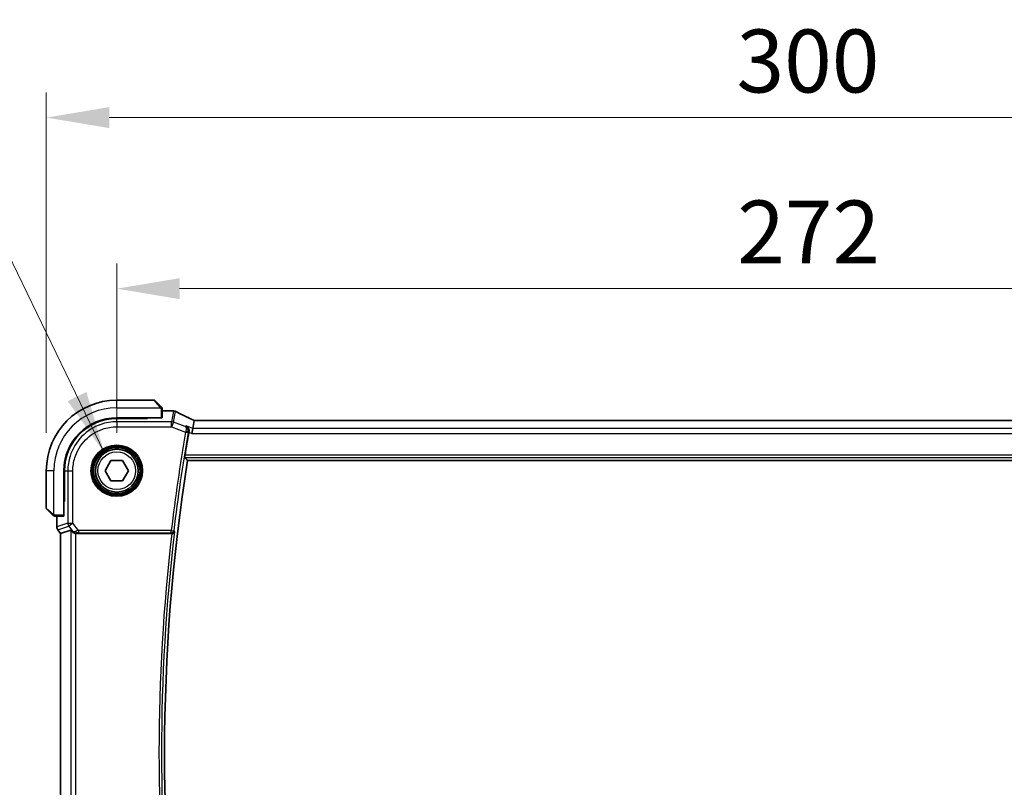
# Model space of a CAD drawing. Units: millimetres. Extents: x 72 to 9887, y 40 to 1445.
# Drawn here: x 2740 to 2935, y 645 to 797 of the extents above; entities that cross this region are included whole.
import ezdxf

# ---------------------------------------------------------------- set-up
doc = ezdxf.new("R2010")
doc.units = ezdxf.units.MM
doc.header["$LTSCALE"] = 5
doc.layers.get('Defpoints').update_dxf_attribs({"lineweight": 25})
for name, color, linetype, lineweight in [('Dimension (ISO)', 7, 'Continuous', 18), ('Symbol (ISO)', 7, 'Continuous', 18), ('Visible (ISO)', 7, 'Continuous', 35), ('Visible Narrow (ISO)', 7, 'Continuous', 25)]:
    doc.layers.add(name, color=color, linetype=linetype, lineweight=lineweight)
doc.styles.add('Note Text (TK)', font='MS PGothic.ttf')
doc.dimstyles.new('Default - Method 1b (TK)', dxfattribs={"dimscale": 5, "dimtxt": 2.5, "dimasz": 2.5, "dimexe": 1, "dimexo": 1.5, "dimgap": 1, "dimtad": 1, "dimtoh": 1, "dimrnd": 1e-08, "dimdsep": 46, "dimtxsty": 'Note Text (TK)', "dimcen": 0.09, "dimdle": 5, "dimclrd": 100, "dimclre": 100, "dimclrt": 7, "dimadec": 1, "dimazin": 1, "dimtfac": 1, "dimtmove": 0, "dimatfit": 3, "dimfxl": 1, "dimtolj": 1, "dimlwd": -1, "dimlwe": -1, "dimarcsym": 0})
doc.dimstyles.new('Default - Method 1b (TK)$7', dxfattribs={"dimscale": 5, "dimtxt": 2.5, "dimasz": 2.5, "dimexe": 1, "dimexo": 1.5, "dimgap": 1, "dimtad": 1, "dimtoh": 1, "dimrnd": 1e-08, "dimdsep": 46, "dimtxsty": 'Note Text (TK)', "dimcen": 0.09, "dimdle": 5, "dimclrd": 100, "dimclre": 100, "dimclrt": 7, "dimadec": 1, "dimazin": 1, "dimtfac": 1, "dimtmove": 0, "dimatfit": 3, "dimfxl": 1, "dimtolj": 1, "dimlwd": -1, "dimlwe": -1, "dimarcsym": 0})

# ---------------------------------------------------------------- blocks, each defined once
blk = doc.blocks.new('*D24')
at = {"layer": 'Defpoints', "color": 0, "transparency": 16777216}
for p in [(3030.87, 743.64), (2758.87, 707.48), (3030.87, 707.48)]:
    blk.add_point(p, dxfattribs=at)
at = {"layer": 'Dimension (ISO)', "color": 100, "transparency": 16777216}
for p, q in [((2758.87, 714.98), (2758.87, 748.64)), ((3030.87, 714.98), (3030.87, 748.64)), ((2771.37, 743.64), (3018.37, 743.64))]:
    blk.add_line(p, q, dxfattribs=at)
for points in [[(2771.37, 745.72), (2771.37, 741.55), (2758.87, 743.64)], [(3018.37, 745.72), (3018.37, 741.55), (3030.87, 743.64)]]:
    blk.add_solid(points, dxfattribs=at)
at = {"layer": 'Dimension (ISO)', "color": 7, "transparency": 16777216, "insert": (2882.16, 754.89), "char_height": 12.5, "attachment_point": 4, "style": 'Note Text (TK)'}
blk.add_mtext('\\A1;272', dxfattribs=at)
blk = doc.blocks.new('*D25')
at = {"layer": 'Defpoints', "color": 0, "transparency": 16777216}
for p in [(3044.87, 777.61), (2744.87, 707.48), (3044.87, 707.48)]:
    blk.add_point(p, dxfattribs=at)
at = {"layer": 'Dimension (ISO)', "color": 100, "transparency": 16777216}
for p, q in [((2744.87, 714.98), (2744.87, 782.61)), ((3044.87, 714.98), (3044.87, 782.61)), ((2757.37, 777.61), (3032.37, 777.61))]:
    blk.add_line(p, q, dxfattribs=at)
for points in [[(2757.37, 779.69), (2757.37, 775.53), (2744.87, 777.61)], [(3032.37, 779.69), (3032.37, 775.53), (3044.87, 777.61)]]:
    blk.add_solid(points, dxfattribs=at)
at = {"layer": 'Dimension (ISO)', "color": 7, "transparency": 16777216, "insert": (2882.02, 788.86), "char_height": 12.5, "attachment_point": 4, "style": 'Note Text (TK)'}
blk.add_mtext('\\A1;300', dxfattribs=at)

msp = doc.modelspace()

# ---------------------------------------------------------------- linework, layer by layer
at = {"layer": 'Visible (ISO)'}
for p, q in [((2766.292, 721.4802), (2758.8748, 721.4802)), ((2766.4334, 721.4216), (2767.6221, 720.2329)), ((2767.8748, 717.9977), (2767.8748, 719.7267)), ((2767.8748, 719.3889), (2769.7949, 719.3889)), ((2758.8748, 717.9802), (2767.6748, 717.9802)), ((2764.9748, 717.8617), (2758.8793, 717.8598)), ((2764.9748, 717.8792), (2764.9748, 717.9802)), ((2764.9748, 717.8792), (2764.9748, 717.8617)), ((2774.2789, 717.4514), (2773.9927, 715.8729)), ((3015.0569, 717.4515), (2774.6928, 717.4515)), ((2773.9927, 715.8729), (2773.812, 714.8767)), ((2756.5654, 707.4802), (2757.7201, 709.4802)), ((2757.7201, 709.4802), (2760.0295, 709.4802)), ((2760.0295, 709.4802), (2761.1842, 707.4802)), ((2772.9301, 709.4802), (3016.8196, 709.4802)), ((2744.8748, 707.4802), (2744.8748, 700.0631)), ((2748.3748, 698.6802), (2748.3748, 707.4802)), ((2748.4984, 707.4757), (2748.4984, 701.3718)), ((2757.7201, 705.4802), (2756.5654, 707.4802)), ((2761.1842, 707.4802), (2760.0295, 705.4802)), ((2760.0295, 705.4802), (2757.7201, 705.4802)), ((2748.3748, 701.3802), (2748.4984, 701.3802)), ((2748.3748, 701.3726), (2748.4984, 701.373)), ((2748.4984, 701.3718), (2748.3748, 701.3715)), ((2746.1221, 698.7329), (2744.9334, 699.9216)), ((2746.6284, 698.4802), (2748.3573, 698.4802)), ((2746.9661, 696.344), (2746.9661, 698.4802)), ((2747.1661, 695.744), (2747.7161, 695.0107)), ((2747.7161, 695.0107), (2747.7199, 695.0119)), ((2747.7161, 607.9498), (2747.7161, 695.0107)), ((2749.7322, 695.6827), (2747.7199, 695.0119)), ((2750.8569, 694.9802), (2769.8082, 694.9802))]:
    msp.add_line(p, q, dxfattribs=at)
msp.add_circle((2758.8748, 707.4802), 4.25, dxfattribs=at)
for centre, radius, start, end in [((2758.8748, 707.4802), 14, 90, 180), ((2766.292, 721.2802), 0.2, 45, 90), ((2769.7949, 718.3889), 1, 81.579203, 90), ((2770.1673, 718.3359), 1, 62.456534, 82.18769), ((2758.8748, 707.4802), 10.5, 90, 180), ((3139.8957, 651.4802), 372.177, 170.156449, 170.860781), ((3139.8957, 651.4802), 371.5208, 171.018528, 188.981472), ((2745.0748, 700.0631), 0.2, 180, 225), ((2747.9661, 696.344), 1, 180, 216.869898)]:
    msp.add_arc(centre, radius, start, end, dxfattribs=at)
for centre, major_axis, ratio, start_param, end_param in [((2787.2945, 720.0247), (-19.9819, 0.1667), 0.07978038, 0.51940818, 0.55484301), ((2758.8825, 707.4757), (9.4569, -4.2891), 0.99999679, 1.99690027, 3.56738879), ((2767.6748, 717.9977), (0.2, 0), 0.08748866, 4.71238898, 6.28318531), ((2774.6926, 717.6027), (-1.8192, 0), 0.08311544, 1.34820504, 1.57089515), ((2748.3573, 698.6802), (0, 0.2), 0.08748866, 3.14159265, 4.71238898), ((2750.7284, 694.3417), (-0.9975, 1.3403), 0.0522366, 5.53029956, 6.26598733), ((2750.8608, 695.984), (-0.4493, -0.8987), 0.99525014, 0.33290975, 0.46174586)]:
    msp.add_ellipse(centre, major_axis=major_axis, ratio=ratio, start_param=start_param, end_param=end_param, dxfattribs=at)
for points, knots in [([(2767.8162, 720.0388), (2767.8162, 720.0388), (2767.7763, 720.0787), (2767.7073, 720.1477), (2767.6768, 720.1783), (2767.6463, 720.2087), (2767.6221, 720.2329)], [0, 0, 0, 0, 0.6929293, 0.6929293, 0.6929293, 1, 1, 1, 1]), ([(2767.8162, 720.0388), (2767.8189, 720.0361), (2767.8215, 720.0334), (2767.8267, 720.0276), (2767.8292, 720.0245), (2767.8325, 720.0205), (2767.8333, 720.0194), (2767.8377, 720.0136), (2767.8411, 720.0087), (2767.8479, 719.9979), (2767.8512, 719.9919), (2767.8565, 719.9813), (2767.8586, 719.9766), (2767.865, 719.9605), (2767.8686, 719.9486), (2767.8712, 719.9352), (2767.8715, 719.9336), (2767.872, 719.9309), (2767.8722, 719.9298), (2767.8725, 719.9278), (2767.8727, 719.9267), (2767.8733, 719.9222), (2767.8737, 719.9188), (2767.8743, 719.9125), (2767.8745, 719.9096), (2767.8747, 719.9052), (2767.8747, 719.9037), (2767.8748, 719.9006), (2767.8748, 719.899), (2767.8748, 719.8974)], [0, 0, 0, 0, 0.0012124709, 0.0012124709, 0.0025665257, 0.0025665257, 0.0030174189, 0.0030174189, 0.0051553888, 0.0051553888, 0.0071347269, 0.0071347269, 0.0086936697, 0.0086936697, 0.0123741218, 0.0123741218, 0.0128690531, 0.0128690531, 0.0132496356, 0.0132496356, 0.0136767312, 0.0136767312, 0.01495926, 0.01495926, 0.0159310706, 0.0159310706, 0.0164265499, 0.0164265499, 0.0169252771, 0.0169252771, 0.0169252771, 0.0169252771]), ([(2767.8748, 719.7267), (2767.8748, 719.7957), (2767.8748, 719.8861), (2767.8748, 719.8956), (2767.8748, 719.8973), (2767.8748, 719.8974), (2767.8748, 719.8974)], [0, 0, 0, 0, 0.85402875, 0.85402875, 0.85402875, 1, 1, 1, 1]), ([(2773.727, 717.7076), (2773.4906, 717.8175), (2773.2598, 717.9258), (2772.8098, 718.1391), (2772.5906, 718.2441), (2772.1643, 718.4503), (2771.9572, 718.5516), (2771.5556, 718.7503), (2771.3612, 718.8477), (2770.9855, 719.0383), (2770.8042, 719.1315), (2770.6297, 719.2225)], [-1.048328957, -1.048328957, -1.048328957, -1.048328957, -1.001033056, -1.001033056, -0.953737154, -0.953737154, -0.906441253, -0.906441253, -0.859145351, -0.859145351, -0.81184945, -0.81184945, -0.81184945, -0.81184945]), ([(2772.6744, 716.3672), (2772.6756, 716.3666), (2772.6769, 716.366), (2772.7803, 716.3152), (2772.8754, 716.2438), (2773.0351, 716.0678), (2773.1022, 715.964), (2773.1924, 715.7435), (2773.221, 715.6312), (2773.2391, 715.414), (2773.2351, 715.3137), (2773.2166, 715.2126)], [-0.000610345, -0.000610345, -0.000610345, -0.000610345, 0, 0, 0.049905382, 0.049905382, 0.096978322, 0.096978322, 0.136235513, 0.136235513, 0.167492413, 0.167492413, 0.167492413, 0.167492413]), ([(2774.3064, 717.4549), (2774.2666, 717.4714), (2774.2274, 717.4877), (2774.146, 717.5221), (2774.1038, 717.5401), (2774.0217, 717.5754), (2773.9818, 717.5928), (2773.9044, 717.627), (2773.8669, 717.6437), (2773.7948, 717.6763), (2773.7601, 717.6922), (2773.727, 717.7076)], [-1.420422503, -1.420422503, -1.420422503, -1.420422503, -1.35257234, -1.35257234, -1.276511494, -1.276511494, -1.200450648, -1.200450648, -1.124389803, -1.124389803, -1.048328957, -1.048328957, -1.048328957, -1.048328957]), ([(2772.404, 710.0964), (2772.4002, 710.1011), (2772.3975, 710.114), (2772.3953, 710.1616), (2772.3966, 710.2009), (2772.4033, 710.2912), (2772.4091, 710.3482), (2772.4243, 710.4698), (2772.4336, 710.5341), (2772.4433, 710.5945)], [0.0036428884, 0.0036428884, 0.0036428884, 0.0036428884, 0.0188662723, 0.0188662723, 0.0377325445, 0.0377325445, 0.0567008273, 0.0567008273, 0.074967, 0.074967, 0.074967, 0.074967]), ([(2746.1221, 698.7329), (2746.1896, 698.6655), (2746.3025, 698.5525), (2746.3141, 698.541), (2746.316, 698.539), (2746.3162, 698.5388), (2746.3162, 698.5388)], [0, 0, 0, 0, 0.85463413, 0.85463413, 0.85463413, 1, 1, 1, 1]), ([(2746.4577, 698.4802), (2746.4559, 698.4802), (2746.4542, 698.4802), (2746.4508, 698.4803), (2746.4491, 698.4804), (2746.4443, 698.4806), (2746.4413, 698.4809), (2746.435, 698.4815), (2746.4317, 698.4819), (2746.4275, 698.4825), (2746.4265, 698.4827), (2746.4247, 698.4829), (2746.4239, 698.4831), (2746.422, 698.4834), (2746.4209, 698.4836), (2746.4184, 698.4841), (2746.4169, 698.4844), (2746.4111, 698.4856), (2746.4069, 698.4867), (2746.3941, 698.4903), (2746.3858, 698.4933), (2746.3725, 698.4991), (2746.3675, 698.5016), (2746.3588, 698.5063), (2746.3551, 698.5084), (2746.3463, 698.514), (2746.3414, 698.5174), (2746.3294, 698.5265), (2746.3226, 698.5324), (2746.3162, 698.5388)], [0, 0, 0, 0, 0.0005378861, 0.0005378861, 0.0010713599, 0.0010713599, 0.0021106673, 0.0021106673, 0.0033219374, 0.0033219374, 0.0037253526, 0.0037253526, 0.0040134511, 0.0040134511, 0.0043545225, 0.0043545225, 0.0048204079, 0.0048204079, 0.0061388717, 0.0061388717, 0.0088097813, 0.0088097813, 0.010487182, 0.010487182, 0.0117825294, 0.0117825294, 0.0138038262, 0.0138038262, 0.0168440554, 0.0168440554, 0.0168440554, 0.0168440554]), ([(2746.4577, 698.4802), (2746.4577, 698.4802), (2746.5165, 698.4802), (2746.591, 698.4802), (2746.6038, 698.4802), (2746.6165, 698.4802), (2746.6284, 698.4802)], [0, 0, 0, 0, 0.8529857, 0.8529857, 0.8529857, 1, 1, 1, 1]), ([(2750.0483, 695.3553), (2750.1214, 695.2678), (2750.2226, 695.183), (2750.4162, 695.072), (2750.5253, 695.0283), (2750.669, 694.9975), (2750.6987, 694.9924), (2750.7284, 694.9885)], [0.0679392375, 0.0679392375, 0.0679392375, 0.0679392375, 0.1061144261, 0.1061144261, 0.1395861023, 0.1395861023, 0.1481561427, 0.1481561427, 0.1481561427, 0.1481561427]), ([(2769.8269, 694.9802), (2769.8769, 694.98), (2769.9258, 694.9867), (2770.028, 695.0135), (2770.0789, 695.036), (2770.1835, 695.0998), (2770.2324, 695.145), (2770.3133, 695.2505), (2770.3422, 695.3131), (2770.3566, 695.3777), (2770.3568, 695.3787), (2770.357, 695.3796)], [-0.0870210053, -0.0870210053, -0.0870210053, -0.0870210053, -0.0718523597, -0.0718523597, -0.0534566282, -0.0534566282, -0.0286857811, -0.0286857811, 0, 0, 0.0004302031, 0.0004302031, 0.0004302031, 0.0004302031])]:
    msp.add_open_spline(points, degree=3, knots=knots, dxfattribs=at)
for points, degree in [([(2774.291, 717.4552), (2774.2834, 717.4553), (2774.2794, 717.4541), (2774.2789, 717.4514)], 3), ([(2773.2166, 715.2126), (2773.2101, 715.1771), (2773.2038, 715.1418), (2773.1978, 715.107)], 3), ([(2772.404, 710.0964), (2772.667, 709.7881), (2772.9301, 709.4802)], 2), ([(2769.8269, 694.9802), (2769.8206, 694.9802), (2769.8143, 694.9802), (2769.8082, 694.9802)], 3)]:
    msp.add_open_spline(points, degree=degree, dxfattribs=at)
at = {"layer": 'Visible Narrow (ISO)'}
for p, q in [((2758.8748, 719.9802), (2758.8748, 721.4802)), ((2758.8748, 719.9802), (2767.5785, 719.9802)), ((2767.4807, 720.1086), (2766.292, 721.4802)), ((2767.6748, 719.7267), (2767.6748, 717.9802)), ((2767.6748, 719.7267), (2767.8748, 719.7267)), ((2767.8748, 719.3851), (2769.7949, 719.3851)), ((2770.1673, 719.332), (2769.7803, 717.1979)), ((2769.7949, 719.3851), (2769.7949, 719.3889)), ((2770.1301, 717.1345), (2770.5171, 719.2686)), ((2758.8749, 717.1979), (2758.8793, 717.8598)), ((2758.8749, 717.1979), (2758.8749, 716.2017)), ((2769.7803, 717.1979), (2758.8749, 717.1979)), ((2758.8749, 716.2017), (2769.7803, 716.2017)), ((2764.7748, 717.9802), (2764.7748, 717.8616)), ((2769.7803, 716.2017), (2769.7803, 717.1979)), ((2770.1301, 717.1345), (2769.7803, 716.2017)), ((2769.7803, 716.2017), (2772.564, 715.1578)), ((2772.4772, 716.2543), (2770.1301, 717.1345)), ((2773.9927, 715.8729), (2772.6744, 716.3672)), ((2774.6928, 717.4477), (2774.6928, 717.4515)), ((2774.6928, 717.4477), (3015.0569, 717.4477)), ((2772.564, 715.1578), (2773.0548, 715.0727)), ((2773.1978, 715.107), (2773.812, 714.8767)), ((2773.812, 714.8767), (3015.9376, 714.8767)), ((3015.757, 715.8729), (2773.9927, 715.8729)), ((3017.3063, 710.5945), (2772.4433, 710.5945)), ((2772.404, 710.0964), (3017.3457, 710.0964)), ((2746.3748, 707.4802), (2744.8748, 707.4802)), ((2746.3748, 698.7766), (2746.3748, 707.4802)), ((2748.4984, 707.4757), (2749.1572, 707.4802)), ((2749.1572, 707.4802), (2750.1533, 707.4802)), ((2749.1572, 707.4802), (2749.1572, 697.0731)), ((2750.1533, 697.0731), (2750.1533, 707.4802)), ((2748.4984, 701.5802), (2748.3748, 701.5802)), ((2744.8748, 700.0631), (2746.2464, 698.8743)), ((2746.6284, 698.4802), (2746.6284, 698.6802)), ((2748.3748, 698.6802), (2746.6284, 698.6802)), ((2746.9699, 696.344), (2746.9699, 698.4802)), ((2749.1572, 697.0731), (2746.9699, 696.344)), ((2749.1572, 697.0731), (2750.1533, 697.0731)), ((2750.1533, 697.0731), (2749.3564, 696.4753)), ((2751.2481, 695.6134), (2750.1533, 697.0731)), ((2746.9661, 696.344), (2746.9699, 696.344)), ((2747.1692, 695.7463), (2747.1661, 695.744)), ((2747.1692, 695.7463), (2749.3564, 696.4753)), ((2747.7199, 695.0119), (2747.1692, 695.7463)), ((2747.7199, 607.9485), (2747.7199, 695.0119)), ((2749.3564, 696.4753), (2750.1075, 695.4738)), ((2749.7322, 695.6827), (2749.7322, 607.2778)), ((2750.1075, 695.4738), (2750.0483, 695.3553)), ((2750.7284, 607.9719), (2750.7284, 694.9885)), ((2750.8569, 694.9802), (2750.9211, 695.1086)), ((2769.707, 695.6134), (2751.2481, 695.6134)), ((2751.2481, 695.6134), (2751.2481, 695.1153)), ((2751.2481, 695.1153), (2769.707, 695.1153)), ((2769.707, 695.6134), (2770.2016, 695.5544)), ((2769.707, 695.1153), (2769.707, 695.6134))]:
    msp.add_line(p, q, dxfattribs=at)
for radius in [5.1352, 4.9353, 4.7567, 4.5569, 3.75]:
    msp.add_circle((2758.8748, 707.4802), radius, dxfattribs=at)
for centre, radius, start, end in [((2758.8748, 707.4802), 12.5, 90, 180), ((3139.8957, 651.4802), 372.8101, 170.16541, 173.201402), ((3139.8957, 651.4802), 372.312, 170.16541, 173.201402), ((3139.8957, 651.4802), 372.6352, 173.296225, 186.703775), ((3139.8957, 651.4802), 372.1371, 173.225289, 186.774711)]:
    msp.add_arc(centre, radius, start, end, dxfattribs=at)
for centre, major_axis, ratio, start_param, end_param in [((2767.4807, 720.0915), (0.1414, 0.1414), 0.06064594, 0, 1.51022457), ((2769.7949, 718.3889), (0.1464, 0.9892), 0.85846535, 0, 0.17076552), ((2787.8738, 720.3199), (21, 0), 0.08748866, 3.67535908, 3.70924682), ((2770.1673, 718.3359), (0.1359, 0.9907), 0.84087977, 0, 0.16173937), ((2770.1673, 718.3359), (0.984, -0.1784), 0.99607031, 1.39210098, 1.74949167), ((2770.1673, 718.3359), (0.4624, 0.8867), 0.81185182, 0, 0.14983417), ((2788.2236, 713.6837), (-20.99, 7.9319), 0.08184044, 0.59857097, 0.83505048), ((2769.7803, 716.2017), (-0.984, 0.1784), 0.99607031, 4.53369363, 4.89108433), ((2773.3053, 716.8009), (0.4216, 0.9068), 0.65782393, 0, 0.11597811), ((2775.0426, 717.3479), (-1.999, 0.7554), 0.08184044, 0.83505048, 1.21834624), ((2774.6928, 717.6226), (2, 0), 0.08748866, 4.50395613, 4.71238898), ((2772.5734, 715.2108), (0.4918, -0.09), 0.10416281, 0.08774499, 1.55207884), ((2746.2635, 698.8743), (-0.1414, -0.1414), 0.06064594, 4.77296074, 6.28318531), ((2750.1533, 697.0731), (0.3162, -0.9487), 0.99577456, 4.39190659, 5.03287137), ((2747.9661, 696.344), (-0.3162, 0.9487), 0.99577456, 1.25031394, 1.89127871), ((2750.9045, 696.0715), (-0.8321, -0.5566), 0.47579286, 0.11293651, 1.03642824), ((2750.9045, 696.0715), (1.0102, 0.0586), 0.95167411, 3.7502155, 4.67370722), ((2751.2809, 695.5696), (-1.0254, -0.2992), 0.04792347, 4.73040555, 5.29044369), ((2750.9211, 695.6067), (0.0227, -0.4995), 0.46005244, 5.01617893, 6.18486666), ((2751.2809, 695.0715), (-0.6259, 0.0023), 0.06979766, 4.76509103, 5.32512917), ((2769.707, 695.6134), (0.3739, 0.332), 0.9932254, 3.98969332, 5.43508464)]:
    msp.add_ellipse(centre, major_axis=major_axis, ratio=ratio, start_param=start_param, end_param=end_param, dxfattribs=at)
for points in [[(2767.4807, 720.1086), (2767.4913, 720.0964), (2767.5696, 719.9938), (2767.5785, 719.9802)], [(2767.5785, 719.9802), (2767.5987, 719.9493), (2767.6748, 719.7636), (2767.6748, 719.7267)], [(2773.2166, 715.2126), (2773.2164, 715.2125), (2773.2162, 715.2124), (2773.216, 715.2123)], [(2746.3748, 698.7766), (2746.3613, 698.7854), (2746.2586, 698.8638), (2746.2464, 698.8743)], [(2746.6284, 698.6802), (2746.5915, 698.6802), (2746.4057, 698.7564), (2746.3748, 698.7766)], [(2769.8269, 694.9802), (2769.8269, 694.9802), (2769.8269, 694.9802), (2769.8269, 694.9802)]]:
    msp.add_open_spline(points, degree=3, dxfattribs=at)
for points, knots in [([(2758.8749, 717.1979), (2757.7928, 717.1979), (2756.7108, 717.0155), (2754.2908, 716.1755), (2753.0068, 715.3662), (2750.8729, 713.2091), (2750.0506, 711.8373), (2749.304, 709.4236), (2749.1571, 708.4519), (2749.1572, 707.4802)], [-0.78539778, -0.78539778, -0.78539778, -0.78539778, -0.45132023, -0.45132023, 0.00540202, 0.00540202, 0.48539948, 0.48539948, 0.78539782, 0.78539782, 0.78539782, 0.78539782]), ([(2750.1533, 707.4802), (2750.1533, 708.3523), (2750.2851, 709.2243), (2750.9553, 711.3907), (2751.6932, 712.6218), (2753.6084, 714.5577), (2754.7607, 715.2841), (2756.9326, 716.038), (2757.9037, 716.2017), (2758.8749, 716.2017)], [-0.78539782, -0.78539782, -0.78539782, -0.78539782, -0.48539948, -0.48539948, -0.00540202, -0.00540202, 0.45132023, 0.45132023, 0.78539781, 0.78539781, 0.78539781, 0.78539781]), ([(2772.6744, 716.3672), (2772.6125, 716.3318), (2772.5507, 716.2964), (2772.4888, 716.261), (2772.485, 716.2588), (2772.4811, 716.2565), (2772.4772, 716.2543)], [-0.393802048, -0.393802048, -0.393802048, -0.393802048, -0.204449697, -0.204449697, -0.204449697, -0.192515, -0.192515, -0.192515, -0.192515]), ([(2773.0642, 715.1256), (2773.0729, 715.1754), (2773.0779, 715.2255), (2773.082, 715.3543), (2773.0756, 715.4308), (2773.0458, 715.591), (2773.0192, 715.6732), (2772.9322, 715.8654), (2772.8598, 715.967), (2772.6887, 716.1383), (2772.5864, 716.2072), (2772.4772, 716.2543)], [-0.0829677779, -0.0829677779, -0.0829677779, -0.0829677779, -0.0753060481, -0.0753060481, -0.0630472803, -0.0630472803, -0.0483088835, -0.0483088835, -0.024835314, -0.024835314, 0.0004220203, 0.0004220203, 0.0004220203, 0.0004220203]), ([(2772.4772, 716.2543), (2772.5271, 716.2241), (2772.5695, 716.1723), (2772.6306, 716.0324), (2772.6513, 715.9455), (2772.664, 715.7745), (2772.6638, 715.7), (2772.6516, 715.5518), (2772.6415, 715.4799), (2772.6168, 715.3571), (2772.6053, 715.3087), (2772.592, 715.2603)], [-0.0004220203, -0.0004220203, -0.0004220203, -0.0004220203, 0.024835314, 0.024835314, 0.0483088835, 0.0483088835, 0.0630472803, 0.0630472803, 0.0753060481, 0.0753060481, 0.0829677779, 0.0829677779, 0.0829677779, 0.0829677779]), ([(2772.592, 715.2603), (2772.5873, 715.2433), (2772.5826, 715.2262), (2772.5733, 715.192), (2772.5686, 715.1749), (2772.564, 715.1578)], [-0.00538976496, -0.00538976496, -0.00538976496, -0.00538976496, -0.00269488248, -0.00269488248, 0, 0, 0, 0]), ([(2773.0548, 715.0727), (2773.0563, 715.0816), (2773.0578, 715.0904), (2773.061, 715.1081), (2773.0626, 715.1169), (2773.0642, 715.1256)], [0, 0, 0, 0, 0.00269488248, 0.00269488248, 0.00538976496, 0.00538976496, 0.00538976496, 0.00538976496]), ([(2773.0642, 715.1256), (2773.083, 715.1364), (2773.1018, 715.1471), (2773.1206, 715.1578), (2773.1524, 715.176), (2773.1842, 715.1942), (2773.216, 715.2123)], [0.14686163, 0.14686163, 0.14686163, 0.14686163, 0.204449697, 0.204449697, 0.204449697, 0.301930134, 0.301930134, 0.301930134, 0.301930134]), ([(2769.707, 695.1153), (2769.721, 695.0994), (2769.7351, 695.0835), (2769.7492, 695.0677), (2769.7751, 695.0385), (2769.801, 695.0094), (2769.8269, 694.9802)], [0.096419978, 0.096419978, 0.096419978, 0.096419978, 0.151181956, 0.151181956, 0.151181956, 0.251830759, 0.251830759, 0.251830759, 0.251830759]), ([(2770.357, 695.3796), (2770.3193, 695.422), (2770.2815, 695.4644), (2770.2438, 695.5069), (2770.2297, 695.5227), (2770.2156, 695.5385), (2770.2016, 695.5544)], [-0.297784391, -0.297784391, -0.297784391, -0.297784391, -0.151181956, -0.151181956, -0.151181956, -0.096419978, -0.096419978, -0.096419978, -0.096419978])]:
    msp.add_open_spline(points, degree=3, knots=knots, dxfattribs=at)

# ---------------------------------------------------------------- dimensions: what is measured, and where the dimension line sits
at = {"layer": 'Dimension (ISO)', "color": 100}
for base, p1, p2, picture, middle in [((3044.8748, 777.609), (2744.8748, 707.4802), (3044.8748, 707.4802), '*D25', (2894.8748, 777.609)), ((3030.8748, 743.6375), (2758.8748, 707.4802), (3030.8748, 707.4802), '*D24', (2894.8748, 743.6375))]:
    dim = msp.add_linear_dim(base=base, p1=p1, p2=p2, angle=180, dimstyle='Default - Method 1b (TK)', override={"dimgap": 1, "dimtoh": 0, "dimdec": 2, "dimtol": 0, "dimlim": 0, "dimtp": 0, "dimtm": 0, "dimtdec": 2, "dimtofl": 0, "dimatfit": 1}, dxfattribs=at)
    dim.commit()
    dim.dimension.update_dxf_attribs({"geometry": picture, "text_midpoint": middle, "dimtype": 160})

# ---------------------------------------------------------------- leaders
at = {"layer": 'Symbol (ISO)', "color": 100, "annotation_type": 0, "has_hookline": 1, "hookline_direction": 1, "text_width": 177.8409}
msp.add_leader([(2756.4318, 710.9579), (2732.7445, 759.9027), (2720.2445, 759.9027)], dimstyle='Default - Method 1b (TK)$7', override={"dimgap": 0, "dimtad": 1}, dxfattribs=at)

doc.saveas('drawing.dxf')
